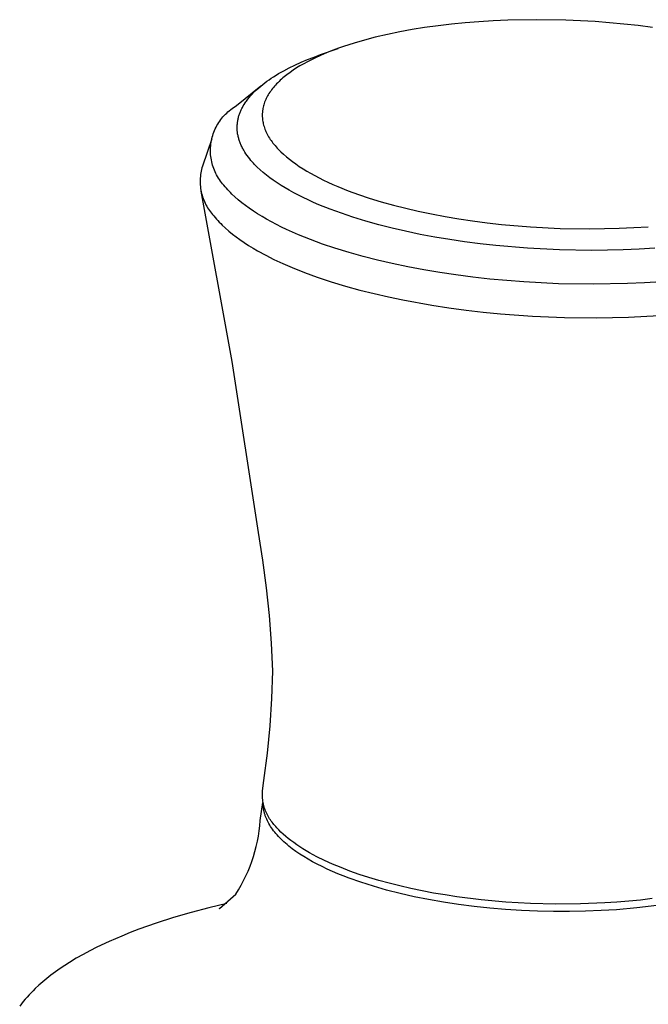
# Model space of a CAD drawing. Units: millimetres. Extents: x -408 to 470, y -346 to 286.
# Drawn here: x -142 to -124, y -256 to -227 of the extents above; entities that cross this region are included whole.
import ezdxf

# ---------------------------------------------------------------- set-up
doc = ezdxf.new("R2010")
doc.units = ezdxf.units.MM
doc.header["$MEASUREMENT"] = 0
doc.layers.add('Default', color=7, linetype='Continuous', true_color=0x000000)

msp = doc.modelspace()

# ---------------------------------------------------------------- linework, layer by layer
at = {"layer": 'Default', "color": 7, "true_color": 0xffffff}
for p, q in [((-129.781, -227.461), (-130.173, -227.515)), ((-129.387, -227.414), (-129.781, -227.461)), ((-128.992, -227.375), (-129.387, -227.414)), ((-128.597, -227.343), (-128.992, -227.375)), ((-128.18, -227.318), (-128.597, -227.343)), ((-127.763, -227.299), (-128.18, -227.318)), ((-126.928, -227.284), (-127.763, -227.299)), ((-126.078, -227.298), (-126.928, -227.284)), ((-125.23, -227.34), (-126.078, -227.298)), ((-124.397, -227.41), (-125.23, -227.34)), ((-123.981, -227.456), (-124.397, -227.41)), ((-123.566, -227.509), (-123.981, -227.456)), ((-131.244, -227.711), (-131.598, -227.793)), ((-130.889, -227.638), (-131.244, -227.711)), ((-130.532, -227.573), (-130.889, -227.638)), ((-130.173, -227.515), (-130.532, -227.573)), ((-132.516, -228.06), (-132.666, -228.112)), ((-132.213, -227.962), (-132.516, -228.06)), ((-131.906, -227.873), (-132.213, -227.962)), ((-131.598, -227.793), (-131.906, -227.873)), ((-133.371, -228.365), (-133.181, -228.295)), ((-133.205, -228.328), (-133.333, -228.386)), ((-133.076, -228.272), (-133.205, -228.328)), ((-133.181, -228.295), (-132.677, -228.116)), ((-132.947, -228.219), (-133.076, -228.272)), ((-132.816, -228.168), (-132.947, -228.219)), ((-132.666, -228.112), (-132.816, -228.168)), ((-134.089, -228.679), (-133.931, -228.602)), ((-133.931, -228.602), (-133.747, -228.518)), ((-133.782, -228.624), (-133.878, -228.683)), ((-133.672, -228.56), (-133.782, -228.624)), ((-133.747, -228.518), (-133.56, -228.439)), ((-133.56, -228.5), (-133.672, -228.56)), ((-133.56, -228.439), (-133.371, -228.365)), ((-133.447, -228.442), (-133.56, -228.5)), ((-133.333, -228.386), (-133.447, -228.442)), ((-134.548, -228.939), (-134.473, -228.893)), ((-134.473, -228.893), (-134.398, -228.847)), ((-134.398, -228.847), (-134.245, -228.761)), ((-134.245, -228.761), (-134.089, -228.679)), ((-134.157, -228.877), (-134.236, -228.94)), ((-134.066, -228.809), (-134.157, -228.877)), ((-133.973, -228.745), (-134.066, -228.809)), ((-133.878, -228.683), (-133.973, -228.745)), ((-135.613, -229.773), (-134.913, -229.204)), ((-134.972, -229.255), (-134.915, -229.206)), ((-134.915, -229.206), (-134.856, -229.158)), ((-134.856, -229.158), (-134.796, -229.112)), ((-134.796, -229.112), (-134.735, -229.067)), ((-134.735, -229.067), (-134.674, -229.023)), ((-134.674, -229.023), (-134.611, -228.981)), ((-134.611, -228.981), (-134.548, -228.939)), ((-134.516, -229.21), (-134.545, -229.244)), ((-134.487, -229.177), (-134.516, -229.21)), ((-134.456, -229.145), (-134.487, -229.177)), ((-134.421, -229.109), (-134.456, -229.145)), ((-134.386, -229.073), (-134.421, -229.109)), ((-134.349, -229.039), (-134.386, -229.073)), ((-134.312, -229.005), (-134.349, -229.039)), ((-134.274, -228.972), (-134.312, -229.005)), ((-134.236, -228.94), (-134.274, -228.972)), ((-135.252, -229.538), (-135.21, -229.489)), ((-135.21, -229.489), (-135.166, -229.441)), ((-135.166, -229.441), (-135.122, -229.395)), ((-135.122, -229.395), (-135.076, -229.349)), ((-135.076, -229.349), (-135.029, -229.305)), ((-135.029, -229.305), (-134.972, -229.255)), ((-134.718, -229.492), (-134.737, -229.527)), ((-134.698, -229.457), (-134.718, -229.492)), ((-134.677, -229.423), (-134.698, -229.457)), ((-134.652, -229.386), (-134.677, -229.423)), ((-134.627, -229.35), (-134.652, -229.386)), ((-134.601, -229.314), (-134.627, -229.35)), ((-134.573, -229.279), (-134.601, -229.314)), ((-134.545, -229.244), (-134.573, -229.279)), ((-135.658, -229.799), (-135.613, -229.773)), ((-135.447, -229.828), (-135.422, -229.782)), ((-135.422, -229.782), (-135.395, -229.737)), ((-135.395, -229.737), (-135.367, -229.694)), ((-135.367, -229.694), (-135.349, -229.667)), ((-135.349, -229.667), (-135.33, -229.641)), ((-135.33, -229.641), (-135.292, -229.589)), ((-135.292, -229.589), (-135.252, -229.538)), ((-134.837, -229.783), (-134.845, -229.819)), ((-134.827, -229.747), (-134.837, -229.783)), ((-134.815, -229.711), (-134.827, -229.747)), ((-134.802, -229.673), (-134.815, -229.711)), ((-134.788, -229.636), (-134.802, -229.673)), ((-134.772, -229.599), (-134.788, -229.636)), ((-134.755, -229.563), (-134.772, -229.599)), ((-134.737, -229.527), (-134.755, -229.563)), ((-136.009, -230.098), (-135.975, -230.06)), ((-135.975, -230.06), (-135.939, -230.023)), ((-135.939, -230.023), (-135.902, -229.987)), ((-135.902, -229.987), (-135.864, -229.952)), ((-135.864, -229.952), (-135.825, -229.919)), ((-135.825, -229.919), (-135.785, -229.887)), ((-135.785, -229.887), (-135.744, -229.856)), ((-135.744, -229.856), (-135.701, -229.827)), ((-135.701, -229.827), (-135.658, -229.799)), ((-135.555, -230.092), (-135.548, -230.067)), ((-135.548, -230.067), (-135.54, -230.042)), ((-135.54, -230.042), (-135.532, -230.018)), ((-135.532, -230.018), (-135.523, -229.993)), ((-135.523, -229.993), (-135.513, -229.969)), ((-135.513, -229.969), (-135.503, -229.945)), ((-135.503, -229.945), (-135.493, -229.921)), ((-135.493, -229.921), (-135.482, -229.897)), ((-135.482, -229.897), (-135.471, -229.874)), ((-135.471, -229.874), (-135.46, -229.851)), ((-135.46, -229.851), (-135.447, -229.828)), ((-134.87, -230.004), (-134.871, -230.023)), ((-134.871, -230.023), (-134.871, -230.042)), ((-134.871, -230.042), (-134.871, -230.06)), ((-134.871, -230.06), (-134.871, -230.079)), ((-134.869, -229.986), (-134.87, -230.004)), ((-134.868, -229.967), (-134.869, -229.986)), ((-134.866, -229.948), (-134.868, -229.967)), ((-134.864, -229.93), (-134.866, -229.948)), ((-134.862, -229.911), (-134.864, -229.93)), ((-134.859, -229.893), (-134.862, -229.911)), ((-134.853, -229.856), (-134.859, -229.893)), ((-134.845, -229.819), (-134.853, -229.856)), ((-136.209, -230.396), (-136.185, -230.351)), ((-136.185, -230.351), (-136.159, -230.306)), ((-136.159, -230.306), (-136.132, -230.263)), ((-136.132, -230.263), (-136.103, -230.22)), ((-136.103, -230.22), (-136.073, -230.178)), ((-136.073, -230.178), (-136.042, -230.138)), ((-136.042, -230.138), (-136.009, -230.098)), ((-135.598, -230.377), (-135.597, -230.351)), ((-135.597, -230.351), (-135.596, -230.324)), ((-135.596, -230.324), (-135.593, -230.298)), ((-135.593, -230.298), (-135.591, -230.272)), ((-135.591, -230.272), (-135.587, -230.246)), ((-135.587, -230.246), (-135.583, -230.22)), ((-135.583, -230.22), (-135.579, -230.194)), ((-135.579, -230.194), (-135.574, -230.169)), ((-135.574, -230.169), (-135.568, -230.143)), ((-135.568, -230.143), (-135.562, -230.117)), ((-135.562, -230.117), (-135.555, -230.092)), ((-134.871, -230.079), (-134.87, -230.098)), ((-134.87, -230.098), (-134.869, -230.116)), ((-134.869, -230.116), (-134.866, -230.154)), ((-134.866, -230.154), (-134.862, -230.191)), ((-134.862, -230.191), (-134.856, -230.228)), ((-134.856, -230.228), (-134.849, -230.265)), ((-134.849, -230.265), (-134.841, -230.301)), ((-134.841, -230.301), (-134.831, -230.34)), ((-134.831, -230.34), (-134.82, -230.378)), ((-136.319, -230.684), (-136.305, -230.635)), ((-136.305, -230.635), (-136.289, -230.586)), ((-136.289, -230.586), (-136.272, -230.537)), ((-136.272, -230.537), (-136.252, -230.49)), ((-136.252, -230.49), (-136.231, -230.443)), ((-136.231, -230.443), (-136.209, -230.396)), ((-135.598, -230.403), (-135.598, -230.377)), ((-135.598, -230.429), (-135.598, -230.403)), ((-135.597, -230.455), (-135.598, -230.429)), ((-135.596, -230.482), (-135.597, -230.455)), ((-135.594, -230.509), (-135.596, -230.482)), ((-135.591, -230.535), (-135.594, -230.509)), ((-135.588, -230.562), (-135.591, -230.535)), ((-135.584, -230.589), (-135.588, -230.562)), ((-135.579, -230.616), (-135.584, -230.589)), ((-135.574, -230.642), (-135.579, -230.616)), ((-134.82, -230.378), (-134.808, -230.415)), ((-134.808, -230.415), (-134.794, -230.453)), ((-134.794, -230.453), (-134.78, -230.49)), ((-134.78, -230.49), (-134.764, -230.526)), ((-134.764, -230.526), (-134.747, -230.562)), ((-134.747, -230.562), (-134.729, -230.598)), ((-134.729, -230.598), (-134.708, -230.637)), ((-134.708, -230.637), (-134.686, -230.675)), ((-136.327, -230.733), (-136.604, -231.527)), ((-136.365, -230.937), (-136.359, -230.886)), ((-136.359, -230.886), (-136.352, -230.835)), ((-136.352, -230.835), (-136.343, -230.784)), ((-136.343, -230.784), (-136.332, -230.734)), ((-136.332, -230.734), (-136.319, -230.684)), ((-135.568, -230.669), (-135.574, -230.642)), ((-135.561, -230.695), (-135.568, -230.669)), ((-135.554, -230.721), (-135.561, -230.695)), ((-135.547, -230.747), (-135.554, -230.721)), ((-135.539, -230.773), (-135.547, -230.747)), ((-135.53, -230.799), (-135.539, -230.773)), ((-135.521, -230.824), (-135.53, -230.799)), ((-135.512, -230.85), (-135.521, -230.824)), ((-135.501, -230.875), (-135.512, -230.85)), ((-135.491, -230.9), (-135.501, -230.875)), ((-135.479, -230.928), (-135.491, -230.9)), ((-134.686, -230.675), (-134.663, -230.713)), ((-134.663, -230.713), (-134.639, -230.75)), ((-134.639, -230.75), (-134.614, -230.786)), ((-134.614, -230.786), (-134.588, -230.822)), ((-134.588, -230.822), (-134.562, -230.858)), ((-134.562, -230.858), (-134.534, -230.892)), ((-134.534, -230.892), (-134.502, -230.931)), ((-136.371, -231.039), (-136.369, -230.988)), ((-136.371, -231.091), (-136.371, -231.039)), ((-136.37, -231.142), (-136.371, -231.091)), ((-136.366, -231.194), (-136.37, -231.142)), ((-136.369, -230.988), (-136.365, -230.937)), ((-136.361, -231.245), (-136.366, -231.194)), ((-135.466, -230.955), (-135.479, -230.928)), ((-135.452, -230.983), (-135.466, -230.955)), ((-135.438, -231.01), (-135.452, -230.983)), ((-135.423, -231.037), (-135.438, -231.01)), ((-135.408, -231.063), (-135.423, -231.037)), ((-135.377, -231.116), (-135.408, -231.063)), ((-135.344, -231.167), (-135.377, -231.116)), ((-135.309, -231.217), (-135.344, -231.167)), ((-134.502, -230.931), (-134.469, -230.969)), ((-134.469, -230.969), (-134.436, -231.006)), ((-134.436, -231.006), (-134.402, -231.042)), ((-134.402, -231.042), (-134.367, -231.078)), ((-134.367, -231.078), (-134.331, -231.113)), ((-134.331, -231.113), (-134.258, -231.181)), ((-134.258, -231.181), (-134.172, -231.255)), ((-136.355, -231.296), (-136.361, -231.245)), ((-136.346, -231.346), (-136.355, -231.296)), ((-136.336, -231.397), (-136.346, -231.346)), ((-136.324, -231.447), (-136.336, -231.397)), ((-136.31, -231.496), (-136.324, -231.447)), ((-135.272, -231.267), (-135.309, -231.217)), ((-135.235, -231.315), (-135.272, -231.267)), ((-135.2, -231.357), (-135.235, -231.315)), ((-135.165, -231.398), (-135.2, -231.357)), ((-135.129, -231.438), (-135.165, -231.398)), ((-135.092, -231.477), (-135.129, -231.438)), ((-135.054, -231.516), (-135.092, -231.477)), ((-134.172, -231.255), (-134.085, -231.327)), ((-134.085, -231.327), (-133.995, -231.395)), ((-133.995, -231.395), (-133.903, -231.462)), ((-133.903, -231.462), (-133.798, -231.533)), ((-136.658, -231.771), (-136.663, -231.82)), ((-136.65, -231.721), (-136.658, -231.771)), ((-136.641, -231.672), (-136.65, -231.721)), ((-136.63, -231.624), (-136.641, -231.672)), ((-136.618, -231.575), (-136.63, -231.624)), ((-136.604, -231.527), (-136.618, -231.575)), ((-136.295, -231.545), (-136.31, -231.496)), ((-136.278, -231.594), (-136.295, -231.545)), ((-136.259, -231.642), (-136.278, -231.594)), ((-136.239, -231.689), (-136.259, -231.642)), ((-136.217, -231.736), (-136.239, -231.689)), ((-136.193, -231.781), (-136.217, -231.736)), ((-135.015, -231.554), (-135.054, -231.516)), ((-134.936, -231.628), (-135.015, -231.554)), ((-134.844, -231.708), (-134.936, -231.628)), ((-134.749, -231.785), (-134.844, -231.708)), ((-133.798, -231.533), (-133.691, -231.602)), ((-133.691, -231.602), (-133.583, -231.668)), ((-133.583, -231.668), (-133.473, -231.732)), ((-133.473, -231.732), (-133.35, -231.799)), ((-136.67, -231.92), (-136.671, -231.97)), ((-136.671, -231.97), (-136.67, -232.019)), ((-136.668, -231.87), (-136.67, -231.92)), ((-136.67, -232.019), (-136.667, -232.069)), ((-136.663, -231.82), (-136.668, -231.87)), ((-136.168, -231.826), (-136.193, -231.781)), ((-136.141, -231.87), (-136.168, -231.826)), ((-136.113, -231.913), (-136.141, -231.87)), ((-136.084, -231.955), (-136.113, -231.913)), ((-136.053, -231.996), (-136.084, -231.955)), ((-136.02, -232.036), (-136.053, -231.996)), ((-135.986, -232.075), (-136.02, -232.036)), ((-134.652, -231.86), (-134.749, -231.785)), ((-134.553, -231.932), (-134.652, -231.86)), ((-134.44, -232.009), (-134.553, -231.932)), ((-134.324, -232.083), (-134.44, -232.009)), ((-133.35, -231.799), (-133.225, -231.865)), ((-133.225, -231.865), (-133.099, -231.927)), ((-133.099, -231.927), (-132.972, -231.987)), ((-132.972, -231.987), (-132.826, -232.054)), ((-132.826, -232.054), (-132.679, -232.117)), ((-136.667, -232.069), (-136.663, -232.119)), ((-136.663, -232.119), (-136.657, -232.168)), ((-136.657, -232.168), (-136.649, -232.218)), ((-136.649, -232.218), (-136.639, -232.267)), ((-135.747, -237.185), (-136.643, -232.254)), ((-136.639, -232.267), (-136.628, -232.315)), ((-136.628, -232.315), (-136.615, -232.364)), ((-135.949, -232.12), (-135.986, -232.075)), ((-135.911, -232.164), (-135.949, -232.12)), ((-135.872, -232.208), (-135.911, -232.164)), ((-135.832, -232.25), (-135.872, -232.208)), ((-135.792, -232.292), (-135.832, -232.25)), ((-135.75, -232.333), (-135.792, -232.292)), ((-135.665, -232.413), (-135.75, -232.333)), ((-134.207, -232.155), (-134.324, -232.083)), ((-134.089, -232.224), (-134.207, -232.155)), ((-133.955, -232.297), (-134.089, -232.224)), ((-133.82, -232.368), (-133.955, -232.297)), ((-132.679, -232.117), (-132.381, -232.237)), ((-132.381, -232.237), (-132.08, -232.347)), ((-132.08, -232.347), (-131.776, -232.449)), ((-136.615, -232.364), (-136.601, -232.411)), ((-136.601, -232.411), (-136.585, -232.459)), ((-136.585, -232.459), (-136.567, -232.505)), ((-136.567, -232.505), (-136.548, -232.551)), ((-136.548, -232.551), (-136.527, -232.597)), ((-136.527, -232.597), (-136.505, -232.641)), ((-135.566, -232.5), (-135.665, -232.413)), ((-135.463, -232.584), (-135.566, -232.5)), ((-135.359, -232.665), (-135.463, -232.584)), ((-133.684, -232.436), (-133.82, -232.368)), ((-133.546, -232.501), (-133.684, -232.436)), ((-133.388, -232.573), (-133.546, -232.501)), ((-133.229, -232.642), (-133.388, -232.573)), ((-131.776, -232.449), (-131.426, -232.556)), ((-131.426, -232.556), (-131.073, -232.655)), ((-136.505, -232.641), (-136.481, -232.685)), ((-136.481, -232.685), (-136.456, -232.728)), ((-136.456, -232.728), (-136.429, -232.77)), ((-136.429, -232.77), (-136.401, -232.811)), ((-136.401, -232.811), (-136.372, -232.852)), ((-136.372, -232.852), (-136.341, -232.891)), ((-136.341, -232.891), (-136.309, -232.929)), ((-135.252, -232.742), (-135.359, -232.665)), ((-135.129, -232.826), (-135.252, -232.742)), ((-135.005, -232.907), (-135.129, -232.826)), ((-134.878, -232.984), (-135.005, -232.907)), ((-132.907, -232.771), (-133.229, -232.642)), ((-132.581, -232.891), (-132.907, -232.771)), ((-132.252, -233.001), (-132.581, -232.891)), ((-131.073, -232.655), (-130.718, -232.745)), ((-130.718, -232.745), (-130.361, -232.828)), ((-130.361, -232.828), (-129.969, -232.91)), ((-129.969, -232.91), (-129.574, -232.984)), ((-136.309, -232.929), (-136.275, -232.966)), ((-136.275, -232.966), (-136.237, -233.012)), ((-136.237, -233.012), (-136.198, -233.058)), ((-136.198, -233.058), (-136.158, -233.103)), ((-136.158, -233.103), (-136.117, -233.146)), ((-136.117, -233.146), (-136.075, -233.189)), ((-136.075, -233.189), (-136.032, -233.232)), ((-134.75, -233.059), (-134.878, -232.984)), ((-134.606, -233.138), (-134.75, -233.059)), ((-134.461, -233.214), (-134.606, -233.138)), ((-131.873, -233.118), (-132.252, -233.001)), ((-131.492, -233.224), (-131.873, -233.118)), ((-129.574, -232.984), (-129.179, -233.05)), ((-129.179, -233.05), (-128.782, -233.109)), ((-128.782, -233.109), (-128.363, -233.164)), ((-128.363, -233.164), (-127.943, -233.211)), ((-136.032, -233.232), (-135.945, -233.314)), ((-135.945, -233.314), (-135.843, -233.404)), ((-135.843, -233.404), (-135.738, -233.49)), ((-135.738, -233.49), (-135.631, -233.573)), ((-134.314, -233.288), (-134.461, -233.214)), ((-134.165, -233.359), (-134.314, -233.288)), ((-133.994, -233.436), (-134.165, -233.359)), ((-133.822, -233.511), (-133.994, -233.436)), ((-131.107, -233.322), (-131.492, -233.224)), ((-130.721, -233.412), (-131.107, -233.322)), ((-130.296, -233.501), (-130.721, -233.412)), ((-127.943, -233.211), (-127.1, -233.282)), ((-127.1, -233.282), (-126.241, -233.326)), ((-126.241, -233.326), (-125.381, -233.339)), ((-125.381, -233.339), (-124.536, -233.324)), ((-124.536, -233.324), (-124.113, -233.305)), ((-124.113, -233.305), (-123.691, -233.279)), ((-135.631, -233.573), (-135.521, -233.652)), ((-135.521, -233.652), (-135.395, -233.738)), ((-135.395, -233.738), (-135.268, -233.821)), ((-133.475, -233.651), (-133.822, -233.511)), ((-133.123, -233.78), (-133.475, -233.651)), ((-129.87, -233.581), (-130.296, -233.501)), ((-129.441, -233.653), (-129.87, -233.581)), ((-129.012, -233.717), (-129.441, -233.653)), ((-128.558, -233.776), (-129.012, -233.717)), ((-128.103, -233.827), (-128.558, -233.776)), ((-135.268, -233.821), (-135.138, -233.901)), ((-135.138, -233.901), (-135.007, -233.978)), ((-135.007, -233.978), (-134.772, -234.106)), ((-132.768, -233.9), (-133.123, -233.78)), ((-132.358, -234.026), (-132.768, -233.9)), ((-131.946, -234.142), (-132.358, -234.026)), ((-127.191, -233.904), (-128.103, -233.827)), ((-126.261, -233.951), (-127.191, -233.904)), ((-125.33, -233.966), (-126.261, -233.951)), ((-124.415, -233.95), (-125.33, -233.966)), ((-123.958, -233.93), (-124.415, -233.95)), ((-123.501, -233.901), (-123.958, -233.93)), ((-134.772, -234.106), (-134.534, -234.226)), ((-134.534, -234.226), (-134.273, -234.348)), ((-131.53, -234.248), (-131.946, -234.142)), ((-131.113, -234.344), (-131.53, -234.248)), ((-130.654, -234.441), (-131.113, -234.344)), ((-134.273, -234.348), (-134.008, -234.462)), ((-134.008, -234.462), (-133.647, -234.606)), ((-133.647, -234.606), (-133.282, -234.739)), ((-130.193, -234.528), (-130.654, -234.441)), ((-129.73, -234.606), (-130.193, -234.528)), ((-129.266, -234.675), (-129.73, -234.606)), ((-133.282, -234.739), (-132.875, -234.874)), ((-132.875, -234.874), (-132.463, -234.998)), ((-128.776, -234.739), (-129.266, -234.675)), ((-128.284, -234.794), (-128.776, -234.739)), ((-127.298, -234.878), (-128.284, -234.794)), ((-126.293, -234.929), (-127.298, -234.878)), ((-123.804, -234.905), (-124.298, -234.927)), ((-123.311, -234.874), (-123.804, -234.905)), ((-132.463, -234.998), (-132.049, -235.113)), ((-132.049, -235.113), (-131.632, -235.217)), ((-125.287, -234.945), (-126.293, -234.929)), ((-124.298, -234.927), (-125.287, -234.945)), ((-131.632, -235.217), (-131.217, -235.312)), ((-131.217, -235.312), (-130.801, -235.399)), ((-130.801, -235.399), (-129.964, -235.551)), ((-129.964, -235.551), (-129.468, -235.627)), ((-129.468, -235.627), (-128.971, -235.693)), ((-128.971, -235.693), (-128.472, -235.751)), ((-128.472, -235.751), (-127.973, -235.8)), ((-127.973, -235.8), (-127.047, -235.868)), ((-127.047, -235.868), (-126.12, -235.907)), ((-126.12, -235.907), (-125.195, -235.917)), ((-125.195, -235.917), (-124.27, -235.898)), ((-124.27, -235.898), (-123.375, -235.852)), ((-134.985, -242.137), (-135.747, -237.185)), ((-134.854, -242.934), (-134.985, -242.137)), ((-134.748, -243.734), (-134.854, -242.934)), ((-134.664, -244.536), (-134.748, -243.734)), ((-134.604, -245.341), (-134.664, -244.536)), ((-134.567, -246.147), (-134.604, -245.341)), ((-134.593, -246.941), (-134.567, -246.147)), ((-134.644, -247.735), (-134.593, -246.941)), ((-134.721, -248.526), (-134.644, -247.735)), ((-134.823, -249.315), (-134.721, -248.526)), ((-134.862, -249.617), (-134.823, -249.315)), ((-134.867, -249.743), (-134.866, -249.701)), ((-134.866, -249.701), (-134.865, -249.659)), ((-134.865, -249.659), (-134.862, -249.617)), ((-134.93, -250.473), (-134.851, -249.946)), ((-134.866, -249.785), (-134.867, -249.743)), ((-134.863, -249.827), (-134.866, -249.785)), ((-134.859, -249.869), (-134.863, -249.827)), ((-134.854, -249.911), (-134.859, -249.869)), ((-134.847, -249.953), (-134.854, -249.911)), ((-134.839, -249.994), (-134.847, -249.953)), ((-134.844, -249.999), (-134.844, -249.979)), ((-134.843, -250.02), (-134.844, -249.999)), ((-134.842, -250.041), (-134.843, -250.02)), ((-134.829, -250.035), (-134.839, -249.994)), ((-134.841, -250.062), (-134.842, -250.041)), ((-134.839, -250.083), (-134.841, -250.062)), ((-134.837, -250.103), (-134.839, -250.083)), ((-134.834, -250.124), (-134.837, -250.103)), ((-134.831, -250.145), (-134.834, -250.124)), ((-134.827, -250.166), (-134.831, -250.145)), ((-134.818, -250.076), (-134.829, -250.035)), ((-134.823, -250.187), (-134.827, -250.166)), ((-134.819, -250.208), (-134.823, -250.187)), ((-134.814, -250.229), (-134.819, -250.208)), ((-134.806, -250.116), (-134.818, -250.076)), ((-134.809, -250.249), (-134.814, -250.229)), ((-134.803, -250.27), (-134.809, -250.249)), ((-134.792, -250.156), (-134.806, -250.116)), ((-134.797, -250.291), (-134.803, -250.27)), ((-134.79, -250.312), (-134.797, -250.291)), ((-134.777, -250.195), (-134.792, -250.156)), ((-134.784, -250.333), (-134.79, -250.312)), ((-134.761, -250.234), (-134.777, -250.195)), ((-134.743, -250.273), (-134.761, -250.234)), ((-134.724, -250.31), (-134.743, -250.273)), ((-134.704, -250.347), (-134.724, -250.31)), ((-134.943, -250.624), (-134.93, -250.473)), ((-134.776, -250.354), (-134.784, -250.333)), ((-134.76, -250.395), (-134.776, -250.354)), ((-134.743, -250.437), (-134.76, -250.395)), ((-134.724, -250.479), (-134.743, -250.437)), ((-134.703, -250.52), (-134.724, -250.479)), ((-134.683, -250.384), (-134.704, -250.347)), ((-134.68, -250.562), (-134.703, -250.52)), ((-134.66, -250.419), (-134.683, -250.384)), ((-134.656, -250.603), (-134.68, -250.562)), ((-134.637, -250.454), (-134.66, -250.419)), ((-134.612, -250.488), (-134.637, -250.454)), ((-134.586, -250.521), (-134.612, -250.488)), ((-134.559, -250.554), (-134.586, -250.521)), ((-134.533, -250.586), (-134.559, -250.554)), ((-134.507, -250.617), (-134.533, -250.586)), ((-134.984, -250.924), (-134.961, -250.774)), ((-134.961, -250.774), (-134.943, -250.624)), ((-134.631, -250.644), (-134.656, -250.603)), ((-134.603, -250.686), (-134.631, -250.644)), ((-134.574, -250.727), (-134.603, -250.686)), ((-134.544, -250.768), (-134.574, -250.727)), ((-134.512, -250.809), (-134.544, -250.768)), ((-134.478, -250.85), (-134.512, -250.809)), ((-134.48, -250.649), (-134.507, -250.617)), ((-134.452, -250.681), (-134.48, -250.649)), ((-134.442, -250.89), (-134.478, -250.85)), ((-134.393, -250.744), (-134.452, -250.681)), ((-134.33, -250.806), (-134.393, -250.744)), ((-134.263, -250.869), (-134.33, -250.806)), ((-134.193, -250.931), (-134.263, -250.869)), ((-135.045, -251.22), (-135.012, -251.073)), ((-135.012, -251.073), (-134.984, -250.924)), ((-134.405, -250.931), (-134.442, -250.89)), ((-134.367, -250.971), (-134.405, -250.931)), ((-134.327, -251.012), (-134.367, -250.971)), ((-134.285, -251.052), (-134.327, -251.012)), ((-134.242, -251.092), (-134.285, -251.052)), ((-134.197, -251.131), (-134.242, -251.092)), ((-134.151, -251.171), (-134.197, -251.131)), ((-134.118, -250.992), (-134.193, -250.931)), ((-134.041, -251.053), (-134.118, -250.992)), ((-133.959, -251.113), (-134.041, -251.053)), ((-133.874, -251.173), (-133.959, -251.113)), ((-135.125, -251.512), (-135.083, -251.367)), ((-135.083, -251.367), (-135.045, -251.22)), ((-134.103, -251.21), (-134.151, -251.171)), ((-134.003, -251.288), (-134.103, -251.21)), ((-133.896, -251.366), (-134.003, -251.288)), ((-133.784, -251.442), (-133.896, -251.366)), ((-133.785, -251.232), (-133.874, -251.173)), ((-133.693, -251.291), (-133.785, -251.232)), ((-133.666, -251.517), (-133.784, -251.442)), ((-133.598, -251.349), (-133.693, -251.291)), ((-133.499, -251.406), (-133.598, -251.349)), ((-133.396, -251.463), (-133.499, -251.406)), ((-135.225, -251.798), (-135.173, -251.656)), ((-135.173, -251.656), (-135.125, -251.512)), ((-133.542, -251.592), (-133.666, -251.517)), ((-133.413, -251.665), (-133.542, -251.592)), ((-133.278, -251.737), (-133.413, -251.665)), ((-133.29, -251.519), (-133.396, -251.463)), ((-133.069, -251.628), (-133.29, -251.519)), ((-133.138, -251.807), (-133.278, -251.737)), ((-132.835, -251.734), (-133.069, -251.628)), ((-132.589, -251.837), (-132.835, -251.734)), ((-135.344, -252.076), (-135.282, -251.938)), ((-135.282, -251.938), (-135.225, -251.798)), ((-132.992, -251.877), (-133.138, -251.807)), ((-132.841, -251.944), (-132.992, -251.877)), ((-132.685, -252.011), (-132.841, -251.944)), ((-132.525, -252.076), (-132.685, -252.011)), ((-132.331, -251.936), (-132.589, -251.837)), ((-132.061, -252.031), (-132.331, -251.936)), ((-135.481, -252.346), (-135.41, -252.213)), ((-135.41, -252.213), (-135.344, -252.076)), ((-132.359, -252.139), (-132.525, -252.076)), ((-132.014, -252.261), (-132.359, -252.139)), ((-131.782, -252.121), (-132.061, -252.031)), ((-131.652, -252.377), (-132.014, -252.261)), ((-131.492, -252.208), (-131.782, -252.121)), ((-131.192, -252.29), (-131.492, -252.208)), ((-130.884, -252.368), (-131.192, -252.29)), ((-135.636, -252.607), (-135.556, -252.478)), ((-135.556, -252.478), (-135.481, -252.346)), ((-131.273, -252.485), (-131.652, -252.377)), ((-130.88, -252.585), (-131.273, -252.485)), ((-130.567, -252.44), (-130.884, -252.368)), ((-130.473, -252.678), (-130.88, -252.585)), ((-130.243, -252.508), (-130.567, -252.44)), ((-129.912, -252.571), (-130.243, -252.508)), ((-129.575, -252.628), (-129.912, -252.571)), ((-135.897, -252.877), (-136.415, -253)), ((-136.113, -253.022), (-135.636, -252.607)), ((-130.054, -252.762), (-130.473, -252.678)), ((-129.623, -252.837), (-130.054, -252.762)), ((-129.184, -252.904), (-129.623, -252.837)), ((-129.232, -252.68), (-129.575, -252.628)), ((-128.533, -252.768), (-129.232, -252.68)), ((-127.82, -252.833), (-128.533, -252.768)), ((-127.099, -252.875), (-127.82, -252.833)), ((-126.376, -252.893), (-127.099, -252.875)), ((-124.948, -252.86), (-125.657, -252.889)), ((-124.599, -252.837), (-124.948, -252.86)), ((-124.255, -252.809), (-124.599, -252.837)), ((-123.916, -252.774), (-124.255, -252.809)), ((-123.583, -252.734), (-123.916, -252.774)), ((-136.929, -253.134), (-137.44, -253.282)), ((-136.415, -253), (-136.929, -253.134)), ((-136.12, -253.022), (-136.095, -253.014)), ((-128.736, -252.962), (-129.184, -252.904)), ((-128.282, -253.011), (-128.736, -252.962)), ((-127.824, -253.05), (-128.282, -253.011)), ((-127.362, -253.079), (-127.824, -253.05)), ((-126.898, -253.099), (-127.362, -253.079)), ((-126.434, -253.11), (-126.898, -253.099)), ((-125.972, -253.11), (-126.434, -253.11)), ((-125.657, -252.889), (-126.376, -252.893)), ((-125.513, -253.101), (-125.972, -253.11)), ((-125.058, -253.082), (-125.513, -253.101)), ((-124.609, -253.054), (-125.058, -253.082)), ((-124.025, -253.001), (-124.609, -253.054)), ((-123.442, -252.93), (-124.025, -253.001)), ((-137.946, -253.444), (-138.447, -253.622)), ((-137.44, -253.282), (-137.946, -253.444)), ((-138.696, -253.717), (-138.942, -253.817)), ((-138.447, -253.622), (-138.696, -253.717)), ((-139.304, -253.974), (-139.66, -254.142)), ((-138.942, -253.817), (-139.304, -253.974)), ((-139.862, -254.244), (-140.061, -254.351)), ((-139.66, -254.142), (-139.862, -254.244)), ((-140.451, -254.579), (-140.589, -254.667)), ((-140.257, -254.462), (-140.451, -254.579)), ((-140.061, -254.351), (-140.257, -254.462)), ((-140.86, -254.853), (-140.991, -254.951)), ((-140.725, -254.759), (-140.86, -254.853)), ((-140.589, -254.667), (-140.725, -254.759)), ((-141.225, -255.139), (-141.338, -255.238)), ((-141.11, -255.043), (-141.225, -255.139)), ((-140.991, -254.951), (-141.11, -255.043)), ((-141.509, -255.399), (-141.568, -255.459)), ((-141.448, -255.34), (-141.509, -255.399)), ((-141.338, -255.238), (-141.448, -255.34)), ((-141.793, -255.713), (-141.845, -255.779)), ((-141.739, -255.647), (-141.793, -255.713)), ((-141.683, -255.584), (-141.739, -255.647)), ((-141.626, -255.521), (-141.683, -255.584)), ((-141.568, -255.459), (-141.626, -255.521)), ((-141.845, -255.779), (-141.896, -255.847))]:
    msp.add_line(p, q, dxfattribs=at)

doc.saveas('drawing.dxf')
